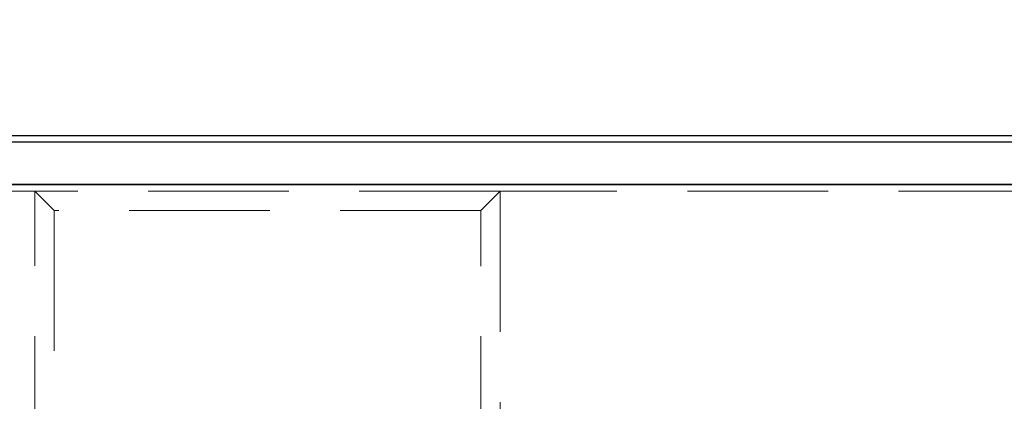
# Model space of a CAD drawing. Units: millimetres. Extents: x 2825 to 3245, y 540 to 837.
# Drawn here: x 2950 to 2959, y 796 to 800 of the extents above; entities that cross this region are included whole.
import ezdxf

# ---------------------------------------------------------------- set-up
doc = ezdxf.new("R2010")
doc.units = ezdxf.units.MM
doc.header["$PDSIZE"] = -1
doc.linetypes.add('HIDDEN', pattern=[1.905, 1.27, -0.635])
doc.layers.get('0').update_dxf_attribs({"lineweight": 0})
doc.layers.add('FORMAT', color=7, linetype='Continuous')
doc.styles.add('SLDTEXTSTYLE2', font='TXT', dxfattribs={"width": 0.75})
doc.dimstyles.new('SLDDIMSTYLE1', dxfattribs={"dimtxt": 3.5, "dimasz": 4, "dimexe": 0, "dimexo": 0.0625, "dimgap": 0.875, "dimtad": 2, "dimlfac": 10, "dimrnd": 1e-09, "dimzin": 12, "dimdsep": 46, "dimtxsty": 'SLDTEXTSTYLE2', "dimsah": 1, "dimcen": 0.09, "dimadec": 0, "dimazin": 3, "dimtfac": 1, "dimtofl": 0, "dimtmove": 0, "dimatfit": 3, "dimfxl": 1, "dimfrac": 2, "dimtolj": 1, "dimtzin": 12, "dimarcsym": 0})

# ---------------------------------------------------------------- blocks, each defined once
blk = doc.blocks.new('*D28')
at = {"layer": 'Defpoints', "color": 0, "transparency": 16777216}
for p in [(3031.4785, 806.9293), (2931.4785, 798.5791), (3031.4785, 798.5791)]:
    blk.add_point(p, dxfattribs=at)
at = {"layer": 'FORMAT', "color": 0, "lineweight": -2, "transparency": 16777216}
for p, q in [((2931.4785, 798.6416), (2931.4785, 806.9293)), ((2935.4785, 806.9293), (3027.4785, 806.9293)), ((3031.4785, 798.6416), (3031.4785, 806.9293))]:
    blk.add_line(p, q, dxfattribs=at)
at = {"layer": 'FORMAT', "color": 0, "transparency": 16777216}
for points in [[(2935.4785, 807.596), (2935.4785, 806.2627), (2931.4785, 806.9293)], [(3027.4785, 807.596), (3027.4785, 806.2627), (3031.4785, 806.9293)]]:
    blk.add_solid(points, dxfattribs=at)
at = {"layer": 'FORMAT', "color": 0, "transparency": 16777216, "insert": (2981.4785, 809.5543), "char_height": 3.5, "attachment_point": 5, "style": 'SLDTEXTSTYLE2'}
blk.add_mtext('\\A1;1000', dxfattribs=at)

msp = doc.modelspace()

# ---------------------------------------------------------------- linework, layer by layer
at = {"linetype": 'Continuous', "lineweight": 30}
for p, q in [((2931.539, 798.7829), (2981.418, 798.7829)), ((2931.5678, 798.7253), (2981.3892, 798.7253)), ((2981.3895, 798.34), (2931.5675, 798.34)), ((2931.5678, 798.3405), (2981.3892, 798.3405))]:
    msp.add_line(p, q, dxfattribs=at)
at = {"linetype": 'HIDDEN', "lineweight": 0}
for p, q in [((2949.8477, 798.2794), (2949.3477, 798.2794)), ((2949.8477, 798.2794), (2949.3477, 798.2794)), ((2954.046, 798.2794), (2949.8477, 798.2794)), ((2949.8477, 795.7004), (2949.8477, 798.2794)), ((2949.8477, 798.2794), (2950.0209, 798.1062)), ((2954.046, 798.2794), (2949.8477, 798.2794)), ((2949.8477, 798.2794), (2950.0209, 798.1062)), ((2949.8477, 795.7004), (2949.8477, 798.2794)), ((2954.046, 798.2794), (2953.8728, 798.1062)), ((2954.046, 798.2794), (2953.8728, 798.1062)), ((2958.9111, 798.2794), (2954.046, 798.2794)), ((2954.046, 798.2794), (2954.046, 795.7004)), ((2958.9111, 798.2794), (2954.046, 798.2794)), ((2954.046, 798.2794), (2954.046, 795.7004)), ((2950.0209, 798.1062), (2950.0209, 795.6986)), ((2953.8728, 798.1062), (2950.0209, 798.1062)), ((2953.8728, 798.1062), (2950.0209, 798.1062)), ((2950.0209, 798.1062), (2950.0209, 795.6986)), ((2953.8728, 795.6986), (2953.8728, 798.1062)), ((2953.8728, 795.6986), (2953.8728, 798.1062))]:
    msp.add_line(p, q, dxfattribs=at)

# ---------------------------------------------------------------- dimensions: what is measured, and where the dimension line sits
at = {"layer": 'FORMAT'}
dim = msp.add_linear_dim(base=(3031.4785, 806.9293), p1=(2931.4785, 798.5791), p2=(3031.4785, 798.5791), dimstyle='SLDDIMSTYLE1', override={"dimtad": 3}, dxfattribs=at)
dim.commit()
dim.dimension.update_dxf_attribs({"geometry": '*D28', "text_midpoint": (2981.4785, 809.5543)})

doc.saveas('drawing.dxf')
